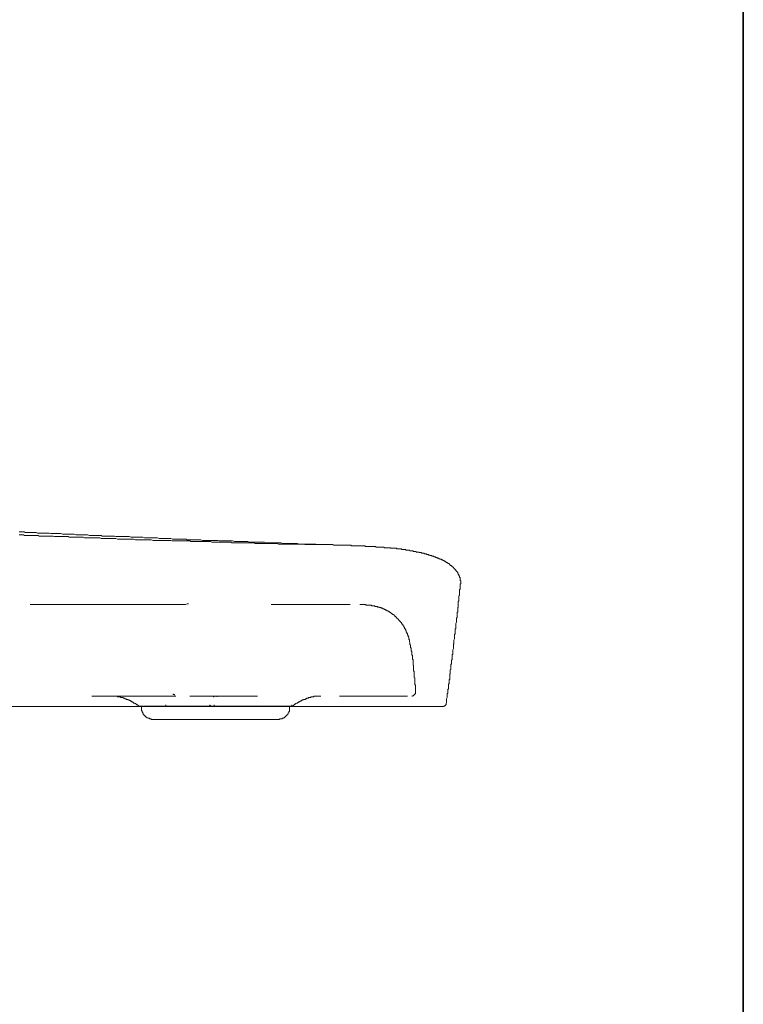
# Model space of a CAD drawing. Units: inches. Extents: x -678 to 1520, y -1357 to 213.
# Drawn here: x 1346 to 1520, y -581 to -345 of the extents above; entities that cross this region are included whole.
import ezdxf

# ---------------------------------------------------------------- set-up
doc = ezdxf.new("R2010")
doc.units = ezdxf.units.IN
doc.header["$MEASUREMENT"] = 0
doc.layers.add('图层 1', color=7, linetype='Continuous')

msp = doc.modelspace()

# ---------------------------------------------------------------- linework, layer by layer
at = {"layer": '图层 1', "color": 7, "lineweight": 35}
msp.add_lwpolyline([(1519.61, -1293.11), (-671.44, -1293.11), (-671.44, 126.11), (1519.61, 126.11), (1519.61, -1293.11)], dxfattribs=at)
at = {"layer": '图层 1', "color": 7, "lineweight": 9}
for points in [[(1346.25, -468.07), (1346.53, -468.07), (1346.69, -468.07), (1346.99, -468.07), (1347.27, -468.07), (1347.42, -468.07), (1347.72, -468.2), (1348.01, -468.2), (1348.16, -468.2), (1348.44, -468.2), (1348.74, -468.2), (1348.88, -468.2), (1349.18, -468.2), (1349.32, -468.2), (1349.62, -468.2), (1349.9, -468.2)], [(1346.25, -468.79), (1346.53, -468.79), (1346.84, -468.79), (1347.27, -468.79), (1347.56, -468.93), (1347.85, -468.93), (1348.16, -468.93), (1348.44, -468.93), (1348.88, -468.93), (1349.18, -468.93), (1349.48, -468.93), (1349.76, -468.93), (1350.2, -468.93), (1350.5, -468.93), (1350.79, -468.93), (1351.07, -469.09), (1351.52, -469.09), (1351.81, -469.09), (1352.11, -469.09), (1352.4, -469.09), (1352.83, -469.09), (1353.13, -469.09), (1353.42, -469.09), (1353.72, -469.09), (1354.02, -469.09), (1354.44, -469.09), (1354.74, -469.22), (1355.04, -469.22), (1355.32, -469.22), (1355.77, -469.22), (1356.06, -469.22), (1356.35, -469.22), (1356.65, -469.22), (1357.08, -469.22), (1357.39, -469.22), (1357.67, -469.22), (1357.96, -469.22), (1358.24, -469.38), (1358.7, -469.38), (1358.98, -469.38), (1359.28, -469.38), (1359.58, -469.38), (1360.01, -469.38), (1360.3, -469.38), (1360.6, -469.38), (1360.88, -469.38), (1361.32, -469.38), (1361.62, -469.38), (1361.92, -469.52), (1362.21, -469.52), (1362.65, -469.52), (1362.95, -469.52), (1363.23, -469.52), (1363.52, -469.52), (1363.82, -469.52), (1364.26, -469.52), (1364.55, -469.52), (1364.84, -469.52), (1365.14, -469.52), (1365.58, -469.52), (1365.86, -469.68), (1366.16, -469.68), (1366.46, -469.68), (1366.89, -469.68), (1367.19, -469.68), (1367.48, -469.68), (1367.78, -469.68), (1368.07, -469.68), (1368.5, -469.68), (1368.8, -469.68), (1369.09, -469.68), (1369.38, -469.68), (1369.83, -469.82), (1370.12, -469.82), (1370.4, -469.82), (1370.7, -469.82), (1371.14, -469.82), (1371.43, -469.82), (1371.73, -469.82), (1372.03, -469.82), (1372.46, -469.82), (1372.75, -469.82), (1373.05, -469.82), (1373.35, -469.82), (1373.63, -469.82), (1374.07, -469.95), (1374.37, -469.95), (1374.65, -469.95), (1374.94, -469.95), (1375.39, -469.95), (1375.68, -469.95), (1375.97, -469.95), (1376.26, -469.95), (1376.7, -469.95), (1377, -469.95), (1377.29, -469.95), (1377.58, -469.95), (1377.88, -469.95), (1378.31, -470.11), (1378.61, -470.11), (1378.9, -470.11), (1379.2, -470.11), (1379.64, -470.11), (1379.93, -470.11), (1380.22, -470.11), (1380.51, -470.11), (1380.95, -470.11), (1381.24, -470.11), (1381.53, -470.11), (1381.83, -470.11), (1382.27, -470.11), (1382.56, -470.11), (1382.85, -470.24), (1383.15, -470.24), (1383.45, -470.24), (1383.87, -470.24), (1384.17, -470.24), (1384.46, -470.24), (1384.76, -470.24), (1385.21, -470.24), (1385.49, -470.24), (1385.79, -470.24), (1386.08, -470.24), (1386.51, -470.24), (1386.81, -470.24), (1387.1, -470.24), (1387.39, -470.4), (1387.83, -470.4), (1388.12, -470.4), (1388.42, -470.4), (1388.71, -470.4), (1389.01, -470.4), (1389.45, -470.4), (1389.73, -470.4), (1390.03, -470.4), (1390.33, -470.4), (1390.76, -470.4), (1391.05, -470.4), (1391.35, -470.4), (1391.64, -470.4), (1392.08, -470.4), (1392.38, -470.54), (1392.66, -470.54), (1392.96, -470.54), (1393.25, -470.54), (1393.68, -470.54), (1393.98, -470.54), (1394.27, -470.54), (1394.56, -470.54), (1395.01, -470.54), (1395.29, -470.54), (1395.59, -470.54), (1395.89, -470.54), (1396.31, -470.54), (1396.62, -470.54), (1396.92, -470.54), (1397.2, -470.7), (1397.64, -470.7), (1397.93, -470.7), (1398.23, -470.7), (1398.52, -470.7), (1398.81, -470.7), (1399.26, -470.7), (1399.54, -470.7), (1399.83, -470.7), (1400.13, -470.7), (1400.57, -470.7), (1400.86, -470.7), (1401.16, -470.7), (1401.45, -470.7), (1401.88, -470.7), (1402.18, -470.7), (1402.48, -470.7), (1402.77, -470.85), (1403.2, -470.85), (1403.5, -470.85), (1403.8, -470.85), (1404.08, -470.85), (1404.38, -470.85), (1404.82, -470.85), (1405.11, -470.85), (1405.41, -470.85), (1405.69, -470.85), (1406.15, -470.85), (1406.43, -470.85), (1406.72, -470.85), (1407.01, -470.85), (1407.45, -470.85), (1407.74, -470.85), (1408.04, -470.85), (1408.33, -470.99), (1408.62, -470.99), (1409.06, -470.99), (1409.36, -470.99), (1409.66, -470.99), (1409.95, -470.99), (1410.39, -470.99), (1410.68, -470.99), (1410.96, -470.99), (1411.26, -470.99), (1411.7, -470.99), (1411.99, -470.99), (1412.27, -470.99), (1412.58, -470.99), (1413.01, -470.99), (1413.31, -470.99), (1413.6, -470.99), (1413.89, -470.99), (1414.2, -470.99), (1414.62, -471.13), (1414.92, -471.13), (1415.22, -471.13), (1415.51, -471.13), (1415.96, -471.13), (1416.24, -471.13), (1416.54, -471.13), (1416.83, -471.13), (1417.26, -471.13), (1417.55, -471.13), (1417.85, -471.13), (1418.14, -471.13), (1418.59, -471.13), (1418.87, -471.13), (1419.16, -471.13), (1419.46, -471.13), (1419.76, -471.13), (1420.19, -471.13), (1420.48, -471.13), (1420.78, -471.13), (1421.07, -471.13), (1421.52, -471.27), (1421.81, -471.27), (1422.11, -471.27)], [(1349.9, -468.2), (1350.35, -468.2), (1350.64, -468.35), (1351.07, -468.35), (1351.52, -468.35), (1351.81, -468.35), (1352.26, -468.35), (1352.68, -468.35), (1353.13, -468.35), (1353.42, -468.35), (1353.87, -468.49), (1354.3, -468.49), (1354.59, -468.49), (1355.04, -468.49), (1355.47, -468.49), (1355.91, -468.49), (1356.2, -468.49), (1356.65, -468.65), (1357.08, -468.65), (1357.52, -468.65), (1357.82, -468.65), (1358.24, -468.65), (1358.7, -468.65), (1358.98, -468.65), (1359.43, -468.65), (1359.87, -468.79), (1360.3, -468.79), (1360.6, -468.79), (1361.04, -468.79), (1361.47, -468.79), (1361.92, -468.79), (1362.21, -468.79), (1362.65, -468.79), (1363.08, -468.93), (1363.39, -468.93), (1363.82, -468.93), (1364.26, -468.93), (1364.7, -468.93), (1364.99, -468.93), (1365.44, -468.93), (1365.86, -468.93), (1366.16, -469.09), (1366.6, -469.09), (1367.04, -469.09), (1367.48, -469.09), (1367.78, -469.09), (1368.22, -469.09), (1368.65, -469.09), (1369.09, -469.09), (1369.38, -469.22), (1369.83, -469.22), (1370.27, -469.22), (1370.55, -469.22), (1371, -469.22), (1371.43, -469.22), (1371.88, -469.22), (1372.16, -469.22), (1372.61, -469.22), (1373.05, -469.38), (1373.48, -469.38), (1373.78, -469.38), (1374.22, -469.38), (1374.65, -469.38), (1374.94, -469.38), (1375.39, -469.38), (1375.83, -469.38), (1376.26, -469.52), (1376.56, -469.52), (1377, -469.52), (1377.43, -469.52), (1377.88, -469.52), (1378.18, -469.52), (1378.61, -469.52), (1379.04, -469.52), (1379.35, -469.52), (1379.78, -469.68), (1380.22, -469.68), (1380.66, -469.68), (1380.95, -469.68), (1381.39, -469.68), (1381.83, -469.68), (1382.27, -469.68), (1382.56, -469.68), (1383, -469.82), (1383.45, -469.82), (1383.73, -469.82), (1384.17, -469.82), (1384.61, -469.82), (1385.05, -469.82), (1385.34, -469.82), (1385.79, -469.82), (1386.23, -469.82), (1386.51, -469.95), (1386.95, -469.95), (1387.39, -469.95), (1387.83, -469.95), (1388.12, -469.95), (1388.58, -469.95), (1389.01, -469.95), (1389.45, -469.95), (1389.73, -469.95), (1390.18, -470.11), (1390.61, -470.11), (1390.9, -470.11), (1391.35, -470.11), (1391.78, -470.11), (1392.23, -470.11), (1392.51, -470.11), (1392.96, -470.11), (1393.4, -470.11), (1393.83, -470.11), (1394.13, -470.24), (1394.56, -470.24), (1395.01, -470.24), (1395.29, -470.24), (1395.74, -470.24), (1396.18, -470.24), (1396.62, -470.24), (1396.92, -470.24), (1397.35, -470.24), (1397.79, -470.4), (1398.23, -470.4), (1398.52, -470.4), (1398.96, -470.4), (1399.4, -470.4), (1399.69, -470.4), (1400.13, -470.4), (1400.57, -470.4), (1401.01, -470.4), (1401.3, -470.54), (1401.76, -470.54), (1402.18, -470.54), (1402.62, -470.54), (1402.91, -470.54), (1403.35, -470.54), (1403.8, -470.54), (1404.08, -470.54), (1404.54, -470.54), (1404.96, -470.54), (1405.41, -470.7), (1405.69, -470.7), (1406.15, -470.7), (1406.58, -470.7), (1407.01, -470.7), (1407.31, -470.7), (1407.74, -470.7), (1408.19, -470.7), (1408.47, -470.7), (1408.93, -470.7), (1409.36, -470.85), (1409.8, -470.85), (1410.09, -470.85), (1410.51, -470.85), (1410.96, -470.85), (1411.26, -470.85), (1411.7, -470.85), (1412.14, -470.85), (1412.58, -470.85), (1412.88, -470.85), (1413.31, -470.99), (1413.75, -470.99), (1414.2, -470.99), (1414.48, -470.99), (1414.92, -470.99), (1415.36, -470.99), (1415.65, -470.99), (1416.09, -470.99), (1416.54, -470.99), (1416.98, -470.99), (1417.26, -470.99), (1417.7, -471.13), (1418.14, -471.13), (1418.59, -471.13), (1418.87, -471.13), (1419.31, -471.13), (1419.76, -471.13), (1420.04, -471.13), (1420.48, -471.13), (1420.92, -471.13), (1421.37, -471.13), (1421.65, -471.27), (1422.11, -471.27)], [(1422.39, -471.27), (1421.65, -471.27)], [(1424.74, -471.27), (1424.59, -471.27), (1424.3, -471.27), (1424, -471.27), (1423.86, -471.27), (1423.56, -471.27), (1423.26, -471.27), (1423.12, -471.27), (1422.83, -471.27), (1422.54, -471.27), (1422.39, -471.27), (1422.11, -471.27)], [(1422.98, -471.27), (1422.39, -471.27)], [(1423.56, -471.27), (1422.98, -471.27)], [(1424.15, -471.27), (1423.56, -471.27)], [(1424.74, -471.27), (1424.15, -471.27)], [(1427.51, -471.43), (1427.38, -471.43), (1427.21, -471.43), (1427.07, -471.43), (1426.93, -471.43), (1426.78, -471.43), (1426.64, -471.43), (1426.49, -471.43), (1426.34, -471.43), (1426.19, -471.43), (1426.04, -471.43), (1425.91, -471.43), (1425.76, -471.43), (1425.76, -471.27), (1425.62, -471.27), (1425.46, -471.27), (1425.32, -471.27), (1425.17, -471.27), (1425.02, -471.27), (1424.88, -471.27), (1424.74, -471.27)], [(1425.32, -471.27), (1424.74, -471.27)], [(1425.91, -471.43), (1425.32, -471.27)], [(1426.34, -471.43), (1425.91, -471.43)], [(1426.93, -471.43), (1426.34, -471.43)], [(1427.51, -471.43), (1426.93, -471.43)], [(1431.46, -471.57), (1431.32, -471.57), (1431.18, -471.57), (1431.03, -471.57), (1430.87, -471.57), (1430.73, -471.57), (1430.58, -471.57), (1430.45, -471.57), (1430.3, -471.57), (1430.16, -471.57), (1430, -471.57), (1429.85, -471.57), (1429.71, -471.57), (1429.56, -471.57), (1429.42, -471.57), (1429.27, -471.57), (1429.13, -471.57), (1428.97, -471.43), (1428.82, -471.43), (1428.69, -471.43), (1428.54, -471.43), (1428.4, -471.43), (1428.24, -471.43), (1428.11, -471.43), (1427.95, -471.43), (1427.81, -471.43), (1427.66, -471.43), (1427.51, -471.43)], [(1435.57, -472.01), (1435.42, -472.01), (1435.27, -472.01), (1435.12, -471.87), (1434.99, -471.87), (1434.83, -471.87), (1434.69, -471.87), (1434.55, -471.87), (1434.39, -471.87), (1434.25, -471.87), (1434.1, -471.87), (1433.95, -471.87), (1433.81, -471.87), (1433.66, -471.87), (1433.66, -471.72), (1433.51, -471.72), (1433.36, -471.72), (1433.22, -471.72), (1433.07, -471.72), (1432.93, -471.72), (1432.79, -471.72), (1432.63, -471.72), (1432.49, -471.72), (1432.34, -471.72), (1432.21, -471.72), (1432.05, -471.72), (1431.91, -471.72), (1431.76, -471.72), (1431.61, -471.72), (1431.61, -471.57), (1431.46, -471.57)], [(1439.66, -472.46), (1439.52, -472.46), (1439.37, -472.46), (1439.22, -472.46), (1439.09, -472.46), (1438.94, -472.46), (1438.79, -472.46), (1438.79, -472.3), (1438.64, -472.3), (1438.49, -472.3), (1438.35, -472.3), (1438.2, -472.3), (1438.07, -472.3), (1437.9, -472.3), (1437.77, -472.3), (1437.77, -472.15), (1437.62, -472.15), (1437.46, -472.15), (1437.33, -472.15), (1437.18, -472.15), (1437.03, -472.15), (1436.89, -472.15), (1436.73, -472.15), (1436.59, -472.15), (1436.59, -472.01), (1436.44, -472.01), (1436.31, -472.01), (1436.14, -472.01), (1436.01, -472.01), (1435.86, -472.01), (1435.71, -472.01), (1435.57, -472.01)], [(1443.62, -473.32), (1443.48, -473.32), (1443.33, -473.32), (1443.18, -473.32), (1443.18, -473.2), (1443.03, -473.2), (1442.89, -473.2), (1442.74, -473.2), (1442.59, -473.2), (1442.59, -473.03), (1442.45, -473.03), (1442.29, -473.03), (1442.16, -473.03), (1442, -473.03), (1442, -472.9), (1441.87, -472.9), (1441.72, -472.9), (1441.57, -472.9), (1441.42, -472.9), (1441.27, -472.9), (1441.27, -472.74), (1441.13, -472.74), (1440.98, -472.74), (1440.84, -472.74), (1440.69, -472.74), (1440.54, -472.74), (1440.54, -472.59), (1440.4, -472.59), (1440.25, -472.59), (1440.11, -472.59), (1439.97, -472.59), (1439.81, -472.59), (1439.66, -472.46)], [(1447.72, -474.95), (1447.57, -474.78), (1447.42, -474.78), (1447.28, -474.64), (1447.13, -474.64), (1446.99, -474.64), (1446.99, -474.5), (1446.83, -474.5), (1446.69, -474.5), (1446.69, -474.34), (1446.55, -474.34), (1446.41, -474.34), (1446.26, -474.22), (1446.11, -474.22), (1445.96, -474.22), (1445.96, -474.07), (1445.81, -474.07), (1445.67, -474.07), (1445.52, -474.07), (1445.52, -473.91), (1445.37, -473.91), (1445.24, -473.91), (1445.08, -473.91), (1445.08, -473.76), (1444.94, -473.76), (1444.79, -473.76), (1444.65, -473.76), (1444.65, -473.62), (1444.5, -473.62), (1444.35, -473.62), (1444.21, -473.62), (1444.21, -473.47), (1444.05, -473.47), (1443.92, -473.47), (1443.77, -473.47), (1443.77, -473.32), (1443.62, -473.32)], [(1451.09, -477.59), (1450.93, -477.59), (1450.93, -477.42), (1450.8, -477.42), (1450.8, -477.29), (1450.8, -477.13), (1450.65, -477.13), (1450.65, -476.99), (1450.51, -476.99), (1450.51, -476.84), (1450.35, -476.84), (1450.35, -476.7), (1450.21, -476.7), (1450.21, -476.53), (1450.06, -476.53), (1450.06, -476.41), (1449.92, -476.41), (1449.92, -476.27), (1449.77, -476.27), (1449.77, -476.1), (1449.62, -476.1), (1449.47, -476.1), (1449.47, -475.97), (1449.33, -475.97), (1449.33, -475.82), (1449.18, -475.82), (1449.18, -475.67), (1449.04, -475.67), (1448.89, -475.67), (1448.89, -475.52), (1448.75, -475.52), (1448.75, -475.39), (1448.59, -475.39), (1448.45, -475.39), (1448.45, -475.23), (1448.3, -475.23), (1448.16, -475.09), (1448.02, -475.09), (1448.02, -474.95), (1447.87, -474.95), (1447.72, -474.95)], [(1451.82, -480.65), (1451.82, -480.5), (1451.97, -480.5), (1451.97, -480.37), (1451.97, -480.2), (1451.97, -480.06), (1451.97, -479.91), (1451.97, -479.77), (1451.82, -479.77), (1451.82, -479.62), (1451.82, -479.49), (1451.82, -479.35), (1451.82, -479.18), (1451.82, -479.04), (1451.67, -479.04), (1451.67, -478.88), (1451.67, -478.75), (1451.67, -478.61), (1451.53, -478.61), (1451.53, -478.47), (1451.53, -478.3), (1451.38, -478.3), (1451.38, -478.17), (1451.38, -478.01), (1451.23, -478.01), (1451.23, -477.86), (1451.23, -477.72), (1451.09, -477.72), (1451.09, -477.59)], [(1450.35, -494.85), (1450.35, -494.72), (1450.35, -494.41), (1450.35, -494.27), (1450.35, -494.11), (1450.35, -493.98), (1450.51, -493.68), (1450.51, -493.54), (1450.51, -493.39), (1450.51, -493.24), (1450.51, -493.09), (1450.51, -492.8), (1450.51, -492.66), (1450.65, -492.52), (1450.65, -492.36), (1450.65, -492.07), (1450.65, -491.94), (1450.65, -491.78), (1450.65, -491.64), (1450.65, -491.34), (1450.8, -491.19), (1450.8, -491.05), (1450.8, -490.9), (1450.8, -490.76), (1450.8, -490.46), (1450.8, -490.31), (1450.8, -490.17), (1450.8, -490.02), (1450.93, -489.72), (1450.93, -489.58), (1450.93, -489.44), (1450.93, -489.29), (1450.93, -489), (1450.93, -488.85), (1450.93, -488.7), (1451.09, -488.56), (1451.09, -488.41), (1451.09, -488.13), (1451.09, -487.97), (1451.09, -487.83), (1451.09, -487.67), (1451.09, -487.39), (1451.23, -487.25), (1451.23, -487.09), (1451.23, -486.95), (1451.23, -486.65), (1451.23, -486.51), (1451.23, -486.37), (1451.23, -486.21), (1451.38, -486.07), (1451.38, -485.77), (1451.38, -485.63), (1451.38, -485.48), (1451.38, -485.33), (1451.38, -485.05), (1451.38, -484.9), (1451.38, -484.76), (1451.53, -484.6), (1451.53, -484.31), (1451.53, -484.17), (1451.53, -484.02), (1451.53, -483.88), (1451.53, -483.57), (1451.53, -483.43), (1451.67, -483.28), (1451.67, -483.14), (1451.67, -483), (1451.67, -482.69), (1451.67, -482.56), (1451.67, -482.4), (1451.67, -482.26), (1451.67, -481.97), (1451.82, -481.82), (1451.82, -481.68), (1451.82, -481.52), (1451.82, -481.25), (1451.82, -481.1), (1451.82, -480.94), (1451.82, -480.8), (1451.82, -480.65)], [(1367.92, -485.48), (1367.34, -485.48), (1366.75, -485.48), (1366.16, -485.48), (1365.58, -485.48), (1364.99, -485.48), (1364.4, -485.48), (1363.82, -485.48), (1363.23, -485.48), (1362.65, -485.48), (1362.06, -485.48), (1361.47, -485.48), (1360.88, -485.48), (1360.3, -485.48), (1359.72, -485.48), (1359.28, -485.48), (1358.7, -485.48), (1358.11, -485.48), (1357.52, -485.48), (1356.94, -485.48), (1356.35, -485.48), (1355.77, -485.48), (1355.18, -485.48), (1354.59, -485.48), (1354.02, -485.48), (1353.42, -485.48), (1352.83, -485.48), (1352.26, -485.48), (1351.67, -485.48), (1351.07, -485.48), (1350.5, -485.48), (1350.05, -485.48), (1349.48, -485.48), (1348.88, -485.48)], [(1386.81, -485.33), (1386.51, -485.33), (1386.08, -485.48), (1385.63, -485.48), (1385.05, -485.48), (1384.61, -485.48), (1384.17, -485.48), (1383.73, -485.48), (1383.3, -485.48), (1382.85, -485.48), (1382.42, -485.48), (1381.98, -485.48), (1381.53, -485.48), (1381.09, -485.48), (1380.51, -485.48), (1380.07, -485.48), (1379.64, -485.48), (1379.2, -485.48), (1378.76, -485.48), (1378.31, -485.48), (1377.88, -485.48), (1377.43, -485.48), (1377, -485.48), (1376.56, -485.48), (1375.97, -485.48), (1375.53, -485.48), (1375.1, -485.48), (1374.65, -485.48), (1374.22, -485.48), (1373.78, -485.48), (1373.35, -485.48), (1372.9, -485.48), (1372.46, -485.48), (1372.03, -485.48), (1371.43, -485.48), (1371, -485.48), (1370.55, -485.48), (1370.12, -485.48), (1369.67, -485.48), (1369.24, -485.48), (1368.8, -485.48), (1368.35, -485.48), (1367.92, -485.48)], [(1425.46, -485.48), (1425.02, -485.48), (1424.59, -485.48), (1424.15, -485.48), (1423.7, -485.48), (1423.26, -485.48), (1422.83, -485.48), (1422.39, -485.48), (1421.94, -485.48), (1421.37, -485.48), (1420.92, -485.48), (1420.48, -485.48), (1420.04, -485.48), (1419.61, -485.48), (1419.16, -485.48), (1418.74, -485.48), (1418.29, -485.48), (1417.85, -485.48), (1417.4, -485.48), (1416.83, -485.48), (1416.39, -485.48), (1415.96, -485.48), (1415.51, -485.48), (1415.07, -485.48), (1414.62, -485.48), (1414.2, -485.48), (1413.75, -485.48), (1413.31, -485.48), (1412.88, -485.48), (1412.27, -485.48), (1411.84, -485.48), (1411.4, -485.48), (1410.96, -485.48), (1410.51, -485.48), (1410.09, -485.48), (1409.66, -485.48), (1409.21, -485.48), (1408.77, -485.48), (1408.33, -485.48), (1407.74, -485.48), (1407.31, -485.48), (1406.86, -485.48), (1406.58, -485.48)], [(1430.58, -485.77), (1430.58, -485.63), (1430.45, -485.63), (1430.3, -485.63), (1430.16, -485.63), (1430, -485.63), (1429.85, -485.63), (1429.71, -485.63), (1429.56, -485.63), (1429.42, -485.63), (1429.27, -485.63), (1429.27, -485.48), (1429.13, -485.48), (1428.97, -485.48), (1428.82, -485.48), (1428.69, -485.48), (1428.54, -485.48), (1428.4, -485.48), (1428.24, -485.48), (1428.11, -485.48), (1427.95, -485.48), (1427.81, -485.48)], [(1433.36, -486.51), (1433.22, -486.37), (1433.07, -486.37), (1432.93, -486.37), (1432.93, -486.21), (1432.79, -486.21), (1432.63, -486.21), (1432.49, -486.21), (1432.49, -486.07), (1432.34, -486.07), (1432.21, -486.07), (1432.05, -486.07), (1432.05, -485.92), (1431.91, -485.92), (1431.76, -485.92), (1431.61, -485.92), (1431.46, -485.92), (1431.32, -485.77), (1431.18, -485.77), (1431.03, -485.77), (1430.87, -485.77), (1430.73, -485.77), (1430.58, -485.77)], [(1435.42, -487.52), (1435.27, -487.52), (1435.27, -487.39), (1435.12, -487.39), (1434.99, -487.39), (1434.99, -487.25), (1434.83, -487.25), (1434.69, -487.09), (1434.55, -487.09), (1434.55, -486.95), (1434.39, -486.95), (1434.25, -486.95), (1434.25, -486.79), (1434.1, -486.79), (1433.95, -486.79), (1433.95, -486.65), (1433.81, -486.65), (1433.66, -486.65), (1433.66, -486.51), (1433.51, -486.51), (1433.36, -486.51)], [(1437.18, -489.15), (1437.03, -489.15), (1437.03, -489), (1436.89, -489), (1436.89, -488.85), (1436.73, -488.7), (1436.59, -488.7), (1436.59, -488.56), (1436.44, -488.41), (1436.31, -488.41), (1436.31, -488.27), (1436.14, -488.27), (1436.14, -488.13), (1436.01, -488.13), (1436.01, -487.97), (1435.86, -487.97), (1435.86, -487.83), (1435.71, -487.83), (1435.57, -487.67), (1435.42, -487.67), (1435.42, -487.52)], [(1439.52, -493.68), (1439.52, -493.54), (1439.52, -493.39), (1439.52, -493.24), (1439.37, -493.24), (1439.37, -493.09), (1439.37, -492.95), (1439.37, -492.8), (1439.22, -492.8), (1439.22, -492.66), (1439.22, -492.52), (1439.09, -492.36), (1439.09, -492.22), (1439.09, -492.07), (1438.94, -492.07), (1438.94, -491.94), (1438.94, -491.78), (1438.79, -491.78), (1438.79, -491.64), (1438.79, -491.48), (1438.64, -491.48), (1438.64, -491.34), (1438.64, -491.19), (1438.49, -491.19), (1438.49, -491.05), (1438.49, -490.9), (1438.35, -490.9), (1438.35, -490.76), (1438.35, -490.6), (1438.2, -490.6), (1438.2, -490.46), (1438.07, -490.46), (1438.07, -490.31), (1438.07, -490.17), (1437.9, -490.17), (1437.9, -490.02), (1437.77, -490.02), (1437.77, -489.87), (1437.62, -489.72), (1437.62, -489.58), (1437.46, -489.58), (1437.46, -489.44), (1437.33, -489.44), (1437.33, -489.29), (1437.18, -489.29), (1437.18, -489.15)], [(1440.54, -498.82), (1440.54, -498.65), (1440.4, -498.65), (1440.4, -498.52), (1440.4, -498.37), (1440.4, -498.23), (1440.4, -498.08), (1440.4, -497.93), (1440.4, -497.77), (1440.4, -497.63), (1440.25, -497.63), (1440.25, -497.49), (1440.25, -497.33), (1440.25, -497.2), (1440.25, -497.06), (1440.25, -496.9), (1440.25, -496.76), (1440.25, -496.61), (1440.11, -496.61), (1440.11, -496.46), (1440.11, -496.32), (1440.11, -496.18), (1440.11, -496.04), (1440.11, -495.87), (1439.97, -495.87), (1439.97, -495.74), (1439.97, -495.58), (1439.97, -495.44), (1439.97, -495.29), (1439.97, -495.15), (1439.81, -495.15), (1439.81, -495), (1439.81, -494.85), (1439.81, -494.72), (1439.81, -494.56), (1439.66, -494.41), (1439.66, -494.27), (1439.66, -494.11), (1439.66, -493.98), (1439.66, -493.83), (1439.52, -493.83), (1439.52, -493.68)], [(1448.45, -509.06), (1448.59, -508.92), (1448.59, -508.76), (1448.59, -508.48), (1448.59, -508.31), (1448.59, -508.18), (1448.59, -508.03), (1448.75, -507.75), (1448.75, -507.6), (1448.75, -507.44), (1448.75, -507.3), (1448.75, -507.01), (1448.75, -506.86), (1448.89, -506.73), (1448.89, -506.55), (1448.89, -506.43), (1448.89, -506.13), (1448.89, -506), (1448.89, -505.84), (1449.04, -505.68), (1449.04, -505.4), (1449.04, -505.24), (1449.04, -505.1), (1449.04, -504.97), (1449.04, -504.67), (1449.04, -504.52), (1449.18, -504.37), (1449.18, -504.23), (1449.18, -504.08), (1449.18, -503.78), (1449.18, -503.65), (1449.18, -503.49), (1449.33, -503.35), (1449.33, -503.05), (1449.33, -502.91), (1449.33, -502.76), (1449.33, -502.62), (1449.33, -502.33), (1449.33, -502.16), (1449.47, -502.03), (1449.47, -501.88), (1449.47, -501.72), (1449.47, -501.45), (1449.47, -501.29), (1449.47, -501.15), (1449.62, -501), (1449.62, -500.71), (1449.62, -500.58), (1449.62, -500.41), (1449.62, -500.28), (1449.62, -500.13), (1449.62, -499.84), (1449.77, -499.68), (1449.77, -499.53), (1449.77, -499.39), (1449.77, -499.1), (1449.77, -498.95), (1449.77, -498.82), (1449.92, -498.65), (1449.92, -498.37), (1449.92, -498.23), (1449.92, -498.08), (1449.92, -497.93), (1449.92, -497.77), (1449.92, -497.49), (1450.06, -497.33), (1450.06, -497.2), (1450.06, -497.06), (1450.06, -496.76), (1450.06, -496.61), (1450.06, -496.46), (1450.06, -496.32), (1450.21, -496.04), (1450.21, -495.87), (1450.21, -495.74), (1450.21, -495.58), (1450.21, -495.44), (1450.21, -495.15), (1450.21, -495), (1450.35, -494.85)], [(1440.84, -502.47), (1440.84, -502.33), (1440.84, -502.16), (1440.84, -502.03), (1440.84, -501.88), (1440.84, -501.72), (1440.84, -501.6), (1440.84, -501.45), (1440.69, -501.45), (1440.69, -501.29), (1440.69, -501.15), (1440.69, -501), (1440.69, -500.85), (1440.69, -500.71), (1440.69, -500.58), (1440.69, -500.41), (1440.69, -500.28), (1440.69, -500.13), (1440.69, -499.97), (1440.54, -499.97), (1440.54, -499.84), (1440.54, -499.68), (1440.54, -499.53), (1440.54, -499.39), (1440.54, -499.25), (1440.54, -499.1), (1440.54, -498.95), (1440.54, -498.82)], [(1441.13, -506.26), (1441.13, -506.13), (1441.13, -506), (1441.13, -505.84), (1441.13, -505.68), (1441.13, -505.54), (1441.13, -505.4), (1441.13, -505.24), (1441.13, -505.1), (1441.13, -504.97), (1441.13, -504.8), (1441.13, -504.67), (1440.98, -504.67), (1440.98, -504.52), (1440.98, -504.37), (1440.98, -504.23), (1440.98, -504.08), (1440.98, -503.92), (1440.98, -503.78), (1440.98, -503.65), (1440.98, -503.49), (1440.98, -503.35), (1440.98, -503.21), (1440.98, -503.05), (1440.84, -502.91), (1440.84, -502.76), (1440.84, -502.62), (1440.84, -502.47)], [(1383.3, -507.01), (1383.15, -507.01), (1383.15, -506.86)], [(1440.25, -507.44), (1440.4, -507.44), (1440.4, -507.3), (1440.54, -507.3), (1440.69, -507.3), (1440.69, -507.15), (1440.84, -507.15), (1440.84, -507.01), (1440.98, -507.01), (1440.98, -506.86), (1441.13, -506.86), (1441.13, -506.73), (1441.13, -506.55), (1441.13, -506.43), (1441.13, -506.26)], [(1383.15, -507.44), (1363.68, -507.44)], [(1371.59, -507.88), (1371.43, -507.88), (1371.29, -507.88), (1371.14, -507.88), (1371.14, -507.75), (1371, -507.75), (1370.85, -507.75), (1370.7, -507.75), (1370.55, -507.75), (1370.55, -507.6), (1370.4, -507.6), (1370.27, -507.6), (1370.12, -507.6), (1369.97, -507.6), (1369.83, -507.6), (1369.83, -507.44), (1369.67, -507.44), (1369.53, -507.44), (1369.38, -507.44), (1369.24, -507.44), (1369.09, -507.44), (1368.95, -507.44), (1368.8, -507.44), (1368.65, -507.44), (1368.5, -507.44), (1368.35, -507.44)], [(1374.37, -509.35), (1374.22, -509.35), (1374.22, -509.2), (1374.07, -509.2), (1373.92, -509.2), (1373.92, -509.06), (1373.78, -509.06), (1373.63, -509.06), (1373.63, -508.92), (1373.48, -508.92), (1373.48, -508.76), (1373.35, -508.76), (1373.19, -508.76), (1373.19, -508.62), (1373.05, -508.62), (1372.9, -508.62), (1372.9, -508.48), (1372.75, -508.48), (1372.61, -508.48), (1372.61, -508.31), (1372.46, -508.31), (1372.31, -508.31), (1372.31, -508.18), (1372.16, -508.18), (1372.03, -508.18), (1371.88, -508.18), (1371.88, -508.03), (1371.73, -508.03), (1371.59, -508.03), (1371.59, -507.88)], [(1383.73, -507.44), (1381.53, -507.44)], [(1383.45, -507.15), (1383.45, -507.01), (1383.3, -507.01)], [(1403.35, -507.44), (1387.1, -507.44)], [(1392.96, -507.6), (1392.81, -507.6), (1392.81, -507.44)], [(1393.83, -507.44), (1393.68, -507.44), (1393.68, -507.6)], [(1396.03, -507.44), (1393.83, -507.44)], [(1414.77, -508.03), (1414.77, -508.18), (1414.62, -508.18), (1414.48, -508.18), (1414.34, -508.18), (1414.34, -508.31), (1414.2, -508.31), (1414.03, -508.31), (1414.03, -508.48), (1413.89, -508.48), (1413.75, -508.48), (1413.75, -508.62), (1413.6, -508.62), (1413.46, -508.62), (1413.46, -508.76), (1413.31, -508.76), (1413.16, -508.76), (1413.16, -508.92), (1413.01, -508.92), (1412.88, -508.92), (1412.88, -509.06), (1412.73, -509.06), (1412.58, -509.2), (1412.44, -509.2), (1412.44, -509.35), (1412.27, -509.35), (1412.14, -509.35), (1412.14, -509.5), (1411.99, -509.5), (1411.99, -509.63), (1411.84, -509.63), (1411.84, -509.8), (1411.7, -509.8), (1411.56, -509.8), (1411.56, -509.93)], [(1418.44, -507.44), (1418.29, -507.44), (1418.14, -507.44), (1418, -507.44), (1417.85, -507.44), (1417.7, -507.44), (1417.55, -507.44), (1417.4, -507.44), (1417.26, -507.44), (1417.12, -507.44), (1416.98, -507.44), (1416.83, -507.44), (1416.83, -507.6), (1416.68, -507.6), (1416.54, -507.6), (1416.39, -507.6), (1416.24, -507.6), (1416.09, -507.6), (1416.09, -507.75), (1415.96, -507.75), (1415.79, -507.75), (1415.65, -507.75), (1415.51, -507.75), (1415.51, -507.88), (1415.36, -507.88), (1415.22, -507.88), (1415.07, -507.88), (1415.07, -508.03), (1414.92, -508.03), (1414.77, -508.03)], [(1439.22, -507.44), (1422.98, -507.44)], [(1447.57, -509.93), (1447.72, -509.93), (1447.87, -509.93), (1447.87, -509.8), (1448.02, -509.8), (1448.16, -509.8), (1448.16, -509.63), (1448.3, -509.63), (1448.3, -509.5), (1448.45, -509.5), (1448.45, -509.35), (1448.45, -509.2), (1448.45, -509.06)], [(1447.57, -509.93), (1286.81, -509.93)], [(1374.65, -509.63), (1374.65, -509.5), (1374.51, -509.5), (1374.37, -509.5), (1374.37, -509.35)], [(1374.94, -509.93), (1374.94, -509.8), (1374.8, -509.8), (1374.8, -509.63), (1374.65, -509.63)], [(1374.94, -509.8), (1374.94, -509.93), (1375.1, -509.93), (1375.24, -509.93)], [(1374.94, -509.8), (1375.1, -509.8), (1375.1, -509.93), (1375.24, -509.93), (1375.39, -509.93), (1375.53, -509.93)], [(1374.94, -509.8), (1375.1, -509.8), (1375.24, -509.8)], [(1375.39, -509.8), (1375.24, -509.8)], [(1411.26, -509.93), (1375.24, -509.93)], [(1375.39, -509.8), (1375.53, -509.8), (1375.68, -509.8), (1375.83, -509.8), (1375.97, -509.8), (1376.13, -509.8), (1376.26, -509.8), (1376.42, -509.8), (1376.56, -509.8), (1376.7, -509.8), (1376.85, -509.8), (1377, -509.8), (1377.15, -509.8), (1377.29, -509.8), (1377.43, -509.8), (1377.58, -509.8), (1377.73, -509.8), (1377.88, -509.8), (1378.02, -509.8), (1378.18, -509.8), (1378.31, -509.8), (1378.46, -509.8)], [(1376.13, -509.8), (1375.97, -509.8), (1375.83, -509.8), (1375.68, -509.8), (1375.68, -509.93), (1375.53, -509.93)], [(1375.53, -509.93), (1375.53, -510.38)], [(1375.53, -510.38), (1375.53, -510.53), (1375.53, -510.65), (1375.53, -510.81), (1375.53, -510.95), (1375.68, -510.95), (1375.68, -511.12), (1375.68, -511.25), (1375.83, -511.25), (1375.83, -511.4)], [(1375.53, -510.38), (1375.53, -510.53), (1375.53, -510.65), (1375.53, -510.81), (1375.53, -510.95), (1375.68, -510.95), (1375.68, -511.12), (1375.68, -511.25), (1375.83, -511.25), (1375.83, -511.4)], [(1375.83, -511.4), (1375.83, -511.55), (1375.97, -511.55), (1375.97, -511.69), (1375.97, -511.83), (1376.13, -511.83), (1376.13, -511.99), (1376.26, -511.99), (1376.26, -512.13), (1376.42, -512.13), (1376.42, -512.28), (1376.56, -512.28), (1376.56, -512.42), (1376.7, -512.42), (1376.85, -512.42), (1376.85, -512.57), (1377, -512.57), (1377.15, -512.72), (1377.29, -512.72), (1377.43, -512.72), (1377.43, -512.87), (1377.58, -512.87), (1377.73, -512.87), (1377.88, -512.87), (1377.88, -513.01), (1378.02, -513.01), (1378.18, -513.01), (1378.31, -513.01), (1378.46, -513.01)], [(1375.83, -511.4), (1375.83, -511.55), (1375.97, -511.55), (1375.97, -511.69), (1375.97, -511.83), (1376.13, -511.83), (1376.13, -511.99), (1376.26, -511.99), (1376.26, -512.13), (1376.42, -512.13), (1376.42, -512.28), (1376.56, -512.28), (1376.56, -512.42), (1376.7, -512.42), (1376.85, -512.42), (1376.85, -512.57), (1377, -512.57), (1377.15, -512.72), (1377.29, -512.72), (1377.43, -512.72), (1377.43, -512.87), (1377.58, -512.87), (1377.73, -512.87), (1377.88, -512.87), (1377.88, -513.01), (1378.02, -513.01), (1378.18, -513.01), (1378.31, -513.01), (1378.46, -513.01)], [(1376.13, -509.8), (1376.26, -509.8), (1376.42, -509.8), (1376.56, -509.8), (1376.85, -509.8), (1377, -509.8), (1377.15, -509.8), (1377.29, -509.8), (1377.43, -509.8), (1377.58, -509.8), (1377.88, -509.8), (1378.02, -509.8), (1378.18, -509.8), (1378.31, -509.8), (1378.46, -509.8), (1378.61, -509.8), (1378.9, -509.8)], [(1379.35, -509.93), (1376.56, -509.93)], [(1378.46, -509.8), (1379.04, -509.8), (1379.48, -509.8), (1380.07, -509.8), (1380.51, -509.8), (1381.09, -509.8), (1381.53, -509.8)], [(1378.9, -509.8), (1379.2, -509.8), (1379.48, -509.8), (1379.93, -509.8), (1380.22, -509.8), (1380.51, -509.8), (1380.8, -509.8), (1381.24, -509.8), (1381.53, -509.8)], [(1379.35, -509.8), (1393.25, -509.8)], [(1379.35, -509.8), (1393.25, -509.8)], [(1381.09, -509.8), (1381.24, -509.8), (1381.39, -509.8), (1381.39, -509.63), (1381.39, -509.5)], [(1384.76, -509.8), (1381.53, -509.8)], [(1384.76, -509.8), (1381.53, -509.8)], [(1388.27, -509.8), (1384.76, -509.8)], [(1388.27, -509.8), (1384.76, -509.8)], [(1391.78, -509.8), (1388.27, -509.8)], [(1391.78, -509.8), (1388.27, -509.8)], [(1395.16, -509.8), (1391.78, -509.8)], [(1395.16, -509.8), (1391.78, -509.8)], [(1391.94, -509.5), (1391.94, -509.63), (1392.08, -509.63), (1392.08, -509.8)], [(1392.08, -509.8), (1392.23, -509.8)], [(1392.96, -509.5), (1392.96, -509.63), (1392.96, -509.8), (1393.11, -509.8), (1393.25, -509.8)], [(1393.98, -509.8), (1405.56, -509.8)], [(1393.98, -509.8), (1405.56, -509.8)], [(1398.23, -509.8), (1395.16, -509.8)], [(1398.23, -509.8), (1395.16, -509.8)], [(1400.72, -509.8), (1398.23, -509.8)], [(1400.72, -509.8), (1398.23, -509.8)], [(1408.77, -509.8), (1400.72, -509.8)], [(1408.04, -513.01), (1408.19, -513.01), (1408.33, -513.01), (1408.47, -513.01), (1408.62, -513.01), (1408.62, -512.87), (1408.77, -512.87), (1408.93, -512.87), (1409.06, -512.87), (1409.21, -512.87), (1409.21, -512.72), (1409.36, -512.72), (1409.5, -512.72), (1409.5, -512.57), (1409.66, -512.57), (1409.8, -512.57), (1409.8, -512.42), (1409.95, -512.42), (1409.95, -512.28), (1410.09, -512.28), (1410.09, -512.13), (1410.23, -512.13), (1410.23, -511.99), (1410.39, -511.99), (1410.39, -511.83), (1410.51, -511.83), (1410.51, -511.69), (1410.68, -511.69), (1410.68, -511.55), (1410.68, -511.4)], [(1408.04, -513.01), (1408.19, -513.01), (1408.33, -513.01), (1408.47, -513.01), (1408.62, -513.01), (1408.62, -512.87), (1408.77, -512.87), (1408.93, -512.87), (1409.06, -512.87), (1409.21, -512.87), (1409.21, -512.72), (1409.36, -512.72), (1409.5, -512.72), (1409.5, -512.57), (1409.66, -512.57), (1409.8, -512.57), (1409.8, -512.42), (1409.95, -512.42), (1409.95, -512.28), (1410.09, -512.28), (1410.09, -512.13), (1410.23, -512.13), (1410.23, -511.99), (1410.39, -511.99), (1410.39, -511.83), (1410.51, -511.83), (1410.51, -511.69), (1410.68, -511.69), (1410.68, -511.55), (1410.68, -511.4)], [(1408.77, -509.8), (1408.93, -509.8), (1409.06, -509.8), (1409.21, -509.8), (1409.36, -509.8), (1409.5, -509.8), (1409.66, -509.8), (1409.8, -509.8), (1409.95, -509.8), (1410.09, -509.8), (1410.23, -509.8)], [(1411.56, -509.8), (1411.4, -509.8), (1411.26, -509.8), (1411.12, -509.8), (1410.96, -509.8), (1410.82, -509.8), (1410.68, -509.8), (1410.51, -509.8), (1410.39, -509.8), (1410.23, -509.8)], [(1410.82, -511.4), (1410.82, -511.25), (1410.82, -511.12), (1410.96, -511.12), (1410.96, -510.95), (1410.96, -510.81), (1410.96, -510.65), (1410.96, -510.53), (1410.96, -510.38)], [(1410.82, -511.4), (1410.82, -511.25), (1410.82, -511.12), (1410.96, -511.12), (1410.96, -510.95), (1410.96, -510.81), (1410.96, -510.65), (1410.96, -510.53), (1410.96, -510.38)], [(1410.96, -510.38), (1410.96, -509.93)], [(1410.96, -510.38), (1410.96, -509.93)], [(1411.56, -509.8), (1411.4, -509.8)], [(1411.56, -509.8), (1411.4, -509.8)], [(1411.56, -509.8), (1411.56, -509.5)], [(1411.56, -509.8), (1411.56, -509.5)], [(1408.04, -513.01), (1378.46, -513.01)], [(1408.04, -513.01), (1378.46, -513.01)]]:
    msp.add_lwpolyline(points, dxfattribs=at)

doc.saveas('drawing.dxf')
